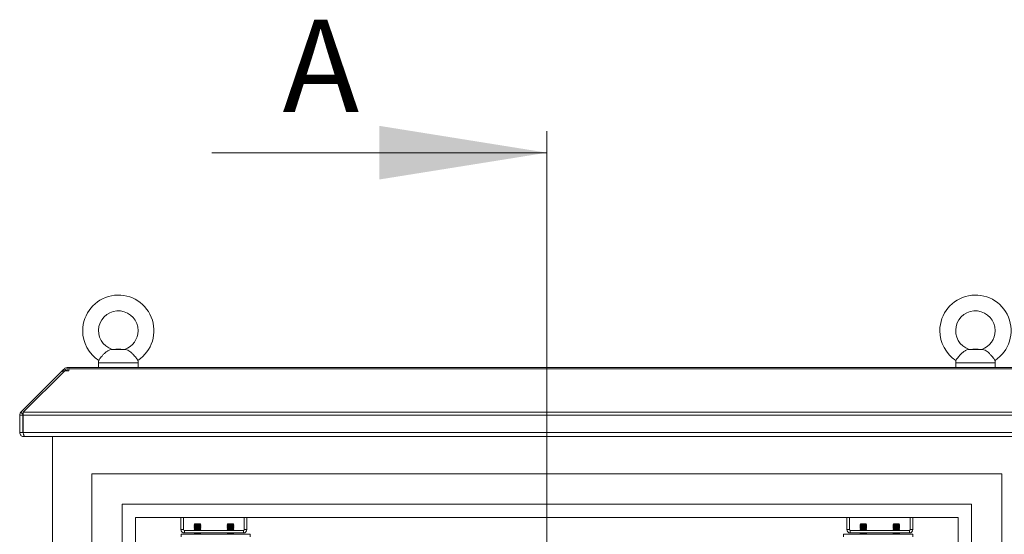
# Model space of a CAD drawing. Units: millimetres. Extents: x 63 to 8590, y 73 to 6123.
# Drawn here: x 3947 to 4693, y 4137 to 4527 of the extents above; entities that cross this region are included whole.
import ezdxf

# ---------------------------------------------------------------- set-up
doc = ezdxf.new("R2010")
doc.units = ezdxf.units.MM
doc.header["$LTSCALE"] = 5
doc.styles.add('SLDTEXTSTYLE1', font='romans.shx', dxfattribs={"width": 0.75})

msp = doc.modelspace()

# ---------------------------------------------------------------- linework, layer by layer
at = {"color": 7, "linetype": 'Continuous', "lineweight": 18}
for p, q in [((4346.43, 4442.43), (4346.43, 2419.88)), ((4092.43, 4426.16), (4346.43, 4426.16)), ((4026.93, 4276.9), (4015.92, 4276.9)), ((4019.43, 4277.24), (4016.68, 4277)), ((4023.43, 4277.24), (4019.43, 4277.24)), ((4026.17, 4277), (4023.43, 4277.24)), ((4676.93, 4276.9), (4665.92, 4276.9)), ((4669.43, 4277.24), (4666.68, 4277)), ((4673.43, 4277.24), (4669.43, 4277.24)), ((4676.17, 4277), (4673.43, 4277.24)), ((4006.43, 4266.94), (4006.43, 4263.24)), ((4036.43, 4263.24), (4036.43, 4266.94)), ((4656.43, 4266.94), (4656.43, 4263.24)), ((4686.43, 4263.24), (4686.43, 4266.94)), ((3947.54, 4229.35), (3978.92, 4260.73)), ((3949.38, 4229.35), (3980.76, 4260.73)), ((3979.64, 4261.45), (3978.92, 4260.73)), ((3979.84, 4259.81), (3978.92, 4260.73)), ((3980.52, 4262.33), (3979.64, 4261.45)), ((3980.76, 4260.73), (3983.96, 4260.73)), ((3982.71, 4260.74), (3982.71, 4263.24)), ((3982.71, 4263.24), (3983.96, 4263.24)), ((3982.71, 4260.74), (3983.96, 4260.74)), ((3983.96, 4263.24), (3983.96, 4262.33)), ((4708.89, 4263.24), (3983.96, 4263.24)), ((3983.96, 4262.33), (3983.96, 4261.45)), ((3983.96, 4262.33), (4708.89, 4262.33)), ((3983.96, 4260.73), (3983.96, 4261.45)), ((3949.13, 4227.16), (3946.63, 4227.16)), ((3946.63, 4227.16), (3946.63, 4214.05)), ((3949.24, 4227.66), (3947.54, 4229.35)), ((3949.13, 4227.16), (3949.13, 4214.05)), ((4743.65, 4227.16), (3949.2, 4227.16)), ((3949.2, 4214.05), (3949.2, 4227.16)), ((3949.38, 4229.35), (4743.48, 4229.35)), ((3949.13, 4214.05), (3946.63, 4214.05)), ((3949.2, 4214.05), (4743.65, 4214.05)), ((3949.73, 4210.95), (3949.73, 4212.14)), ((3949.73, 4210.95), (3950.44, 4210.95)), ((4742.42, 4210.95), (3950.44, 4210.95)), ((3971.43, 4210.95), (3971.43, 2687.74)), ((4691.43, 4182.74), (4001.43, 4182.74)), ((4001.43, 4182.74), (4001.43, 2717.74)), ((4691.43, 2717.74), (4691.43, 4182.74)), ((4024.43, 4159.74), (4024.43, 2740.74)), ((4668.43, 4159.74), (4024.43, 4159.74)), ((4668.43, 2740.74), (4668.43, 4159.74)), ((4658.43, 4149.74), (4034.43, 4149.74)), ((4034.43, 4149.74), (4034.43, 2750.74)), ((4068.93, 4149.74), (4068.93, 4140.49)), ((4070.93, 4149.74), (4070.93, 4140.49)), ((4079.37, 4144.79), (4078.93, 4144.35)), ((4078.93, 4144.35), (4078.93, 4144.34)), ((4081.43, 4144.35), (4078.93, 4144.35)), ((4079.37, 4144.02), (4078.93, 4144.34)), ((4081.43, 4144.34), (4078.93, 4144.34)), ((4081.43, 4144.79), (4079.37, 4144.79)), ((4081.43, 4144.79), (4081.43, 4144.35)), ((4083.48, 4144.79), (4081.43, 4144.79)), ((4081.43, 4144.35), (4081.43, 4144.34)), ((4083.93, 4144.35), (4081.43, 4144.35)), ((4083.93, 4144.34), (4081.43, 4144.34)), ((4083.93, 4144.35), (4083.48, 4144.79)), ((4083.48, 4144.02), (4083.93, 4144.34)), ((4083.93, 4144.34), (4083.93, 4144.35)), ((4104.37, 4144.79), (4103.93, 4144.35)), ((4103.93, 4144.35), (4103.93, 4144.34)), ((4106.43, 4144.35), (4103.93, 4144.35)), ((4106.43, 4144.34), (4103.93, 4144.34)), ((4104.37, 4144.02), (4103.93, 4144.34)), ((4106.43, 4144.79), (4104.37, 4144.79)), ((4106.43, 4144.79), (4106.43, 4144.35)), ((4108.48, 4144.79), (4106.43, 4144.79)), ((4106.43, 4144.35), (4106.43, 4144.34)), ((4108.93, 4144.35), (4106.43, 4144.35)), ((4108.93, 4144.34), (4106.43, 4144.34)), ((4108.93, 4144.35), (4108.48, 4144.79)), ((4108.48, 4144.02), (4108.93, 4144.34)), ((4108.93, 4144.34), (4108.93, 4144.35)), ((4116.93, 4149.74), (4116.93, 4140.49)), ((4118.93, 4140.49), (4118.93, 4149.74)), ((4573.93, 4149.74), (4573.93, 4140.49)), ((4575.93, 4149.74), (4575.93, 4140.49)), ((4584.37, 4144.79), (4583.93, 4144.35)), ((4583.93, 4144.35), (4583.93, 4144.34)), ((4586.43, 4144.35), (4583.93, 4144.35)), ((4586.43, 4144.34), (4583.93, 4144.34)), ((4584.37, 4144.02), (4583.93, 4144.34)), ((4586.43, 4144.79), (4584.37, 4144.79)), ((4586.43, 4144.79), (4586.43, 4144.35)), ((4588.48, 4144.79), (4586.43, 4144.79)), ((4586.43, 4144.35), (4586.43, 4144.34)), ((4588.93, 4144.35), (4586.43, 4144.35)), ((4588.93, 4144.34), (4586.43, 4144.34)), ((4588.93, 4144.35), (4588.48, 4144.79)), ((4588.48, 4144.02), (4588.93, 4144.34)), ((4588.93, 4144.34), (4588.93, 4144.35)), ((4609.37, 4144.79), (4608.93, 4144.35)), ((4608.93, 4144.35), (4608.93, 4144.34)), ((4611.43, 4144.35), (4608.93, 4144.35)), ((4609.37, 4144.02), (4608.93, 4144.34)), ((4611.43, 4144.34), (4608.93, 4144.34)), ((4611.43, 4144.79), (4609.37, 4144.79)), ((4611.43, 4144.79), (4611.43, 4144.35)), ((4613.48, 4144.79), (4611.43, 4144.79)), ((4613.93, 4144.35), (4611.43, 4144.35)), ((4611.43, 4144.35), (4611.43, 4144.34)), ((4613.93, 4144.34), (4611.43, 4144.34)), ((4613.93, 4144.35), (4613.48, 4144.79)), ((4613.48, 4144.02), (4613.93, 4144.34)), ((4613.93, 4144.34), (4613.93, 4144.35)), ((4621.93, 4149.74), (4621.93, 4140.49)), ((4623.93, 4140.49), (4623.93, 4149.74)), ((4658.43, 2750.74), (4658.43, 4149.74)), ((4070.93, 4140.49), (4068.93, 4140.49)), ((4069.03, 4134.89), (4069.03, 4136.89)), ((4121.43, 4136.89), (4069.03, 4136.89)), ((4071.53, 4139.89), (4071.53, 4137.89)), ((4071.53, 4139.89), (4116.33, 4139.89)), ((4116.33, 4137.89), (4071.53, 4137.89)), ((4079.37, 4144.02), (4078.93, 4143.71)), ((4078.93, 4143.71), (4078.93, 4143.57)), ((4081.43, 4143.71), (4078.93, 4143.71)), ((4081.43, 4143.57), (4078.93, 4143.57)), ((4079.37, 4143.26), (4078.93, 4143.57)), ((4079.37, 4143.26), (4078.93, 4142.95)), ((4078.93, 4142.95), (4078.93, 4142.8)), ((4081.43, 4142.95), (4078.93, 4142.95)), ((4081.43, 4142.8), (4078.93, 4142.8)), ((4079.37, 4142.49), (4078.93, 4142.8)), ((4079.37, 4142.49), (4078.93, 4142.18)), ((4078.93, 4142.18), (4078.93, 4142.04)), ((4081.43, 4142.18), (4078.93, 4142.18)), ((4079.37, 4141.72), (4078.93, 4142.04)), ((4081.43, 4142.04), (4078.93, 4142.04)), ((4079.37, 4141.72), (4078.93, 4141.41)), ((4078.93, 4141.41), (4078.93, 4141.27)), ((4081.43, 4141.41), (4078.93, 4141.41)), ((4081.43, 4141.27), (4078.93, 4141.27)), ((4079.37, 4140.96), (4078.93, 4141.27)), ((4079.37, 4140.96), (4078.93, 4140.65)), ((4078.93, 4140.65), (4078.93, 4140.5)), ((4081.43, 4140.65), (4078.93, 4140.65)), ((4081.43, 4140.5), (4078.93, 4140.5)), ((4079.37, 4140.19), (4078.93, 4140.5)), ((4079.37, 4137.89), (4078.93, 4137.58)), ((4078.93, 4137.58), (4078.93, 4137.44)), ((4081.43, 4137.58), (4078.93, 4137.58)), ((4081.43, 4137.44), (4078.93, 4137.44)), ((4079.37, 4137.12), (4078.93, 4137.44)), ((4079.37, 4140.19), (4078.95, 4139.89)), ((4079.37, 4137.12), (4079.04, 4136.89)), ((4083.48, 4144.02), (4079.37, 4144.02)), ((4083.48, 4143.26), (4079.37, 4143.26)), ((4083.48, 4142.49), (4079.37, 4142.49)), ((4083.48, 4141.72), (4079.37, 4141.72)), ((4083.48, 4140.96), (4079.37, 4140.96)), ((4083.48, 4140.19), (4079.37, 4140.19)), ((4083.48, 4137.12), (4079.37, 4137.12)), ((4083.93, 4143.71), (4081.43, 4143.71)), ((4081.43, 4143.71), (4081.43, 4143.57)), ((4083.93, 4143.57), (4081.43, 4143.57)), ((4081.43, 4142.95), (4081.43, 4142.8)), ((4083.93, 4142.95), (4081.43, 4142.95)), ((4083.93, 4142.8), (4081.43, 4142.8)), ((4081.43, 4142.18), (4081.43, 4142.04)), ((4083.93, 4142.18), (4081.43, 4142.18)), ((4083.93, 4142.04), (4081.43, 4142.04)), ((4083.93, 4141.41), (4081.43, 4141.41)), ((4081.43, 4141.41), (4081.43, 4141.27)), ((4083.93, 4141.27), (4081.43, 4141.27)), ((4083.93, 4140.65), (4081.43, 4140.65)), ((4081.43, 4140.65), (4081.43, 4140.5)), ((4083.93, 4140.5), (4081.43, 4140.5)), ((4081.43, 4137.58), (4081.43, 4137.44)), ((4083.93, 4137.58), (4081.43, 4137.58)), ((4083.93, 4137.44), (4081.43, 4137.44)), ((4083.48, 4144.02), (4083.93, 4143.71)), ((4083.48, 4143.26), (4083.93, 4143.57)), ((4083.48, 4143.26), (4083.93, 4142.95)), ((4083.48, 4142.49), (4083.93, 4142.8)), ((4083.48, 4142.49), (4083.93, 4142.18)), ((4083.48, 4141.72), (4083.93, 4142.04)), ((4083.48, 4141.72), (4083.93, 4141.41)), ((4083.48, 4140.96), (4083.93, 4141.27)), ((4083.48, 4140.96), (4083.93, 4140.65)), ((4083.48, 4140.19), (4083.93, 4140.5)), ((4083.48, 4140.19), (4083.91, 4139.89)), ((4083.48, 4137.89), (4083.93, 4137.58)), ((4083.48, 4137.12), (4083.93, 4137.44)), ((4083.48, 4137.12), (4083.82, 4136.89)), ((4083.93, 4143.57), (4083.93, 4143.71)), ((4083.93, 4142.8), (4083.93, 4142.95)), ((4083.93, 4142.04), (4083.93, 4142.18)), ((4083.93, 4141.27), (4083.93, 4141.41)), ((4083.93, 4140.5), (4083.93, 4140.65)), ((4083.93, 4137.44), (4083.93, 4137.58)), ((4104.37, 4144.02), (4103.93, 4143.71)), ((4103.93, 4143.71), (4103.93, 4143.57)), ((4106.43, 4143.71), (4103.93, 4143.71)), ((4106.43, 4143.57), (4103.93, 4143.57)), ((4104.37, 4143.26), (4103.93, 4143.57)), ((4104.37, 4143.26), (4103.93, 4142.95)), ((4103.93, 4142.95), (4103.93, 4142.8)), ((4106.43, 4142.95), (4103.93, 4142.95)), ((4104.37, 4142.49), (4103.93, 4142.8)), ((4106.43, 4142.8), (4103.93, 4142.8)), ((4104.37, 4142.49), (4103.93, 4142.18)), ((4103.93, 4142.18), (4103.93, 4142.04)), ((4106.43, 4142.18), (4103.93, 4142.18)), ((4106.43, 4142.04), (4103.93, 4142.04)), ((4104.37, 4141.72), (4103.93, 4142.04)), ((4104.37, 4141.72), (4103.93, 4141.41)), ((4103.93, 4141.41), (4103.93, 4141.27)), ((4106.43, 4141.41), (4103.93, 4141.41)), ((4106.43, 4141.27), (4103.93, 4141.27)), ((4104.37, 4140.96), (4103.93, 4141.27)), ((4104.37, 4140.96), (4103.93, 4140.65)), ((4103.93, 4140.65), (4103.93, 4140.5)), ((4106.43, 4140.65), (4103.93, 4140.65)), ((4106.43, 4140.5), (4103.93, 4140.5)), ((4104.37, 4140.19), (4103.93, 4140.5)), ((4104.37, 4137.89), (4103.93, 4137.58)), ((4103.93, 4137.58), (4103.93, 4137.44)), ((4106.43, 4137.58), (4103.93, 4137.58)), ((4106.43, 4137.44), (4103.93, 4137.44)), ((4104.37, 4137.12), (4103.93, 4137.44)), ((4104.37, 4140.19), (4103.95, 4139.89)), ((4104.37, 4137.12), (4104.04, 4136.89)), ((4108.48, 4144.02), (4104.37, 4144.02)), ((4108.48, 4143.26), (4104.37, 4143.26)), ((4108.48, 4142.49), (4104.37, 4142.49)), ((4108.48, 4141.72), (4104.37, 4141.72)), ((4108.48, 4140.96), (4104.37, 4140.96)), ((4108.48, 4140.19), (4104.37, 4140.19)), ((4108.48, 4137.12), (4104.37, 4137.12)), ((4108.93, 4143.71), (4106.43, 4143.71)), ((4106.43, 4143.71), (4106.43, 4143.57)), ((4108.93, 4143.57), (4106.43, 4143.57)), ((4108.93, 4142.95), (4106.43, 4142.95)), ((4106.43, 4142.95), (4106.43, 4142.8)), ((4108.93, 4142.8), (4106.43, 4142.8)), ((4106.43, 4142.18), (4106.43, 4142.04)), ((4108.93, 4142.18), (4106.43, 4142.18)), ((4108.93, 4142.04), (4106.43, 4142.04)), ((4106.43, 4141.41), (4106.43, 4141.27)), ((4108.93, 4141.41), (4106.43, 4141.41)), ((4108.93, 4141.27), (4106.43, 4141.27)), ((4108.93, 4140.65), (4106.43, 4140.65)), ((4106.43, 4140.65), (4106.43, 4140.5)), ((4108.93, 4140.5), (4106.43, 4140.5)), ((4106.43, 4137.58), (4106.43, 4137.44)), ((4108.93, 4137.58), (4106.43, 4137.58)), ((4108.93, 4137.44), (4106.43, 4137.44)), ((4108.48, 4144.02), (4108.93, 4143.71)), ((4108.48, 4143.26), (4108.93, 4143.57)), ((4108.48, 4143.26), (4108.93, 4142.95)), ((4108.48, 4142.49), (4108.93, 4142.8)), ((4108.48, 4142.49), (4108.93, 4142.18)), ((4108.48, 4141.72), (4108.93, 4142.04)), ((4108.48, 4141.72), (4108.93, 4141.41)), ((4108.48, 4140.96), (4108.93, 4141.27)), ((4108.48, 4140.96), (4108.93, 4140.65)), ((4108.48, 4140.19), (4108.93, 4140.5)), ((4108.48, 4140.19), (4108.91, 4139.89)), ((4108.48, 4137.89), (4108.93, 4137.58)), ((4108.48, 4137.12), (4108.93, 4137.44)), ((4108.48, 4137.12), (4108.82, 4136.89)), ((4108.93, 4143.57), (4108.93, 4143.71)), ((4108.93, 4142.8), (4108.93, 4142.95)), ((4108.93, 4142.04), (4108.93, 4142.18)), ((4108.93, 4141.27), (4108.93, 4141.41)), ((4108.93, 4140.5), (4108.93, 4140.65)), ((4108.93, 4137.44), (4108.93, 4137.58)), ((4116.33, 4139.89), (4116.33, 4137.89)), ((4116.93, 4140.49), (4118.93, 4140.49)), ((4121.43, 4136.89), (4121.43, 4134.89)), ((4571.43, 4136.89), (4571.43, 4134.89)), ((4623.83, 4136.89), (4571.43, 4136.89)), ((4575.93, 4140.49), (4573.93, 4140.49)), ((4576.53, 4139.89), (4576.53, 4137.89)), ((4576.53, 4139.89), (4621.33, 4139.89)), ((4621.33, 4137.89), (4576.53, 4137.89)), ((4584.37, 4144.02), (4583.93, 4143.71)), ((4583.93, 4143.71), (4583.93, 4143.57)), ((4586.43, 4143.71), (4583.93, 4143.71)), ((4586.43, 4143.57), (4583.93, 4143.57)), ((4584.37, 4143.26), (4583.93, 4143.57)), ((4584.37, 4143.26), (4583.93, 4142.95)), ((4583.93, 4142.95), (4583.93, 4142.8)), ((4586.43, 4142.95), (4583.93, 4142.95)), ((4584.37, 4142.49), (4583.93, 4142.8)), ((4586.43, 4142.8), (4583.93, 4142.8)), ((4584.37, 4142.49), (4583.93, 4142.18)), ((4583.93, 4142.18), (4583.93, 4142.04)), ((4586.43, 4142.18), (4583.93, 4142.18)), ((4586.43, 4142.04), (4583.93, 4142.04)), ((4584.37, 4141.72), (4583.93, 4142.04)), ((4584.37, 4141.72), (4583.93, 4141.41)), ((4583.93, 4141.41), (4583.93, 4141.27)), ((4586.43, 4141.41), (4583.93, 4141.41)), ((4584.37, 4140.96), (4583.93, 4141.27)), ((4586.43, 4141.27), (4583.93, 4141.27)), ((4584.37, 4140.96), (4583.93, 4140.65)), ((4583.93, 4140.65), (4583.93, 4140.5)), ((4586.43, 4140.65), (4583.93, 4140.65)), ((4586.43, 4140.5), (4583.93, 4140.5)), ((4584.37, 4140.19), (4583.93, 4140.5)), ((4584.37, 4137.89), (4583.93, 4137.58)), ((4583.93, 4137.58), (4583.93, 4137.44)), ((4586.43, 4137.58), (4583.93, 4137.58)), ((4586.43, 4137.44), (4583.93, 4137.44)), ((4584.37, 4137.12), (4583.93, 4137.44)), ((4584.37, 4140.19), (4583.95, 4139.89)), ((4584.37, 4137.12), (4584.04, 4136.89)), ((4588.48, 4144.02), (4584.37, 4144.02)), ((4588.48, 4143.26), (4584.37, 4143.26)), ((4588.48, 4142.49), (4584.37, 4142.49)), ((4588.48, 4141.72), (4584.37, 4141.72)), ((4588.48, 4140.96), (4584.37, 4140.96)), ((4588.48, 4140.19), (4584.37, 4140.19)), ((4588.48, 4137.12), (4584.37, 4137.12)), ((4586.43, 4143.71), (4586.43, 4143.57)), ((4588.93, 4143.71), (4586.43, 4143.71)), ((4588.93, 4143.57), (4586.43, 4143.57)), ((4586.43, 4142.95), (4586.43, 4142.8)), ((4588.93, 4142.95), (4586.43, 4142.95)), ((4588.93, 4142.8), (4586.43, 4142.8)), ((4588.93, 4142.18), (4586.43, 4142.18)), ((4586.43, 4142.18), (4586.43, 4142.04)), ((4588.93, 4142.04), (4586.43, 4142.04)), ((4586.43, 4141.41), (4586.43, 4141.27)), ((4588.93, 4141.41), (4586.43, 4141.41)), ((4588.93, 4141.27), (4586.43, 4141.27)), ((4586.43, 4140.65), (4586.43, 4140.5)), ((4588.93, 4140.65), (4586.43, 4140.65)), ((4588.93, 4140.5), (4586.43, 4140.5)), ((4586.43, 4137.58), (4586.43, 4137.44)), ((4588.93, 4137.58), (4586.43, 4137.58)), ((4588.93, 4137.44), (4586.43, 4137.44)), ((4588.48, 4144.02), (4588.93, 4143.71)), ((4588.48, 4143.26), (4588.93, 4143.57)), ((4588.48, 4143.26), (4588.93, 4142.95)), ((4588.48, 4142.49), (4588.93, 4142.8)), ((4588.48, 4142.49), (4588.93, 4142.18)), ((4588.48, 4141.72), (4588.93, 4142.04)), ((4588.48, 4141.72), (4588.93, 4141.41)), ((4588.48, 4140.96), (4588.93, 4141.27)), ((4588.48, 4140.96), (4588.93, 4140.65)), ((4588.48, 4140.19), (4588.93, 4140.5)), ((4588.48, 4140.19), (4588.91, 4139.89)), ((4588.48, 4137.89), (4588.93, 4137.58)), ((4588.48, 4137.12), (4588.93, 4137.44)), ((4588.48, 4137.12), (4588.82, 4136.89)), ((4588.93, 4143.57), (4588.93, 4143.71)), ((4588.93, 4142.8), (4588.93, 4142.95)), ((4588.93, 4142.04), (4588.93, 4142.18)), ((4588.93, 4141.27), (4588.93, 4141.41)), ((4588.93, 4140.5), (4588.93, 4140.65)), ((4588.93, 4137.44), (4588.93, 4137.58)), ((4609.37, 4144.02), (4608.93, 4143.71)), ((4608.93, 4143.71), (4608.93, 4143.57)), ((4611.43, 4143.71), (4608.93, 4143.71)), ((4611.43, 4143.57), (4608.93, 4143.57)), ((4609.37, 4143.26), (4608.93, 4143.57)), ((4609.37, 4143.26), (4608.93, 4142.95)), ((4608.93, 4142.95), (4608.93, 4142.8)), ((4611.43, 4142.95), (4608.93, 4142.95)), ((4611.43, 4142.8), (4608.93, 4142.8)), ((4609.37, 4142.49), (4608.93, 4142.8)), ((4609.37, 4142.49), (4608.93, 4142.18)), ((4608.93, 4142.18), (4608.93, 4142.04)), ((4611.43, 4142.18), (4608.93, 4142.18)), ((4609.37, 4141.72), (4608.93, 4142.04)), ((4611.43, 4142.04), (4608.93, 4142.04)), ((4609.37, 4141.72), (4608.93, 4141.41)), ((4608.93, 4141.41), (4608.93, 4141.27)), ((4611.43, 4141.41), (4608.93, 4141.41)), ((4609.37, 4140.96), (4608.93, 4141.27)), ((4611.43, 4141.27), (4608.93, 4141.27)), ((4609.37, 4140.96), (4608.93, 4140.65)), ((4608.93, 4140.65), (4608.93, 4140.5)), ((4611.43, 4140.65), (4608.93, 4140.65)), ((4611.43, 4140.5), (4608.93, 4140.5)), ((4609.37, 4140.19), (4608.93, 4140.5)), ((4609.37, 4137.89), (4608.93, 4137.58)), ((4608.93, 4137.58), (4608.93, 4137.44)), ((4611.43, 4137.58), (4608.93, 4137.58)), ((4611.43, 4137.44), (4608.93, 4137.44)), ((4609.37, 4137.12), (4608.93, 4137.44)), ((4609.37, 4140.19), (4608.95, 4139.89)), ((4609.37, 4137.12), (4609.04, 4136.89)), ((4613.48, 4144.02), (4609.37, 4144.02)), ((4613.48, 4143.26), (4609.37, 4143.26)), ((4613.48, 4142.49), (4609.37, 4142.49)), ((4613.48, 4141.72), (4609.37, 4141.72)), ((4613.48, 4140.96), (4609.37, 4140.96)), ((4613.48, 4140.19), (4609.37, 4140.19)), ((4613.48, 4137.12), (4609.37, 4137.12)), ((4611.43, 4143.71), (4611.43, 4143.57)), ((4613.93, 4143.71), (4611.43, 4143.71)), ((4613.93, 4143.57), (4611.43, 4143.57)), ((4611.43, 4142.95), (4611.43, 4142.8)), ((4613.93, 4142.95), (4611.43, 4142.95)), ((4613.93, 4142.8), (4611.43, 4142.8)), ((4613.93, 4142.18), (4611.43, 4142.18)), ((4611.43, 4142.18), (4611.43, 4142.04)), ((4613.93, 4142.04), (4611.43, 4142.04)), ((4613.93, 4141.41), (4611.43, 4141.41)), ((4611.43, 4141.41), (4611.43, 4141.27)), ((4613.93, 4141.27), (4611.43, 4141.27)), ((4611.43, 4140.65), (4611.43, 4140.5)), ((4613.93, 4140.65), (4611.43, 4140.65)), ((4613.93, 4140.5), (4611.43, 4140.5)), ((4611.43, 4137.58), (4611.43, 4137.44)), ((4613.93, 4137.58), (4611.43, 4137.58)), ((4613.93, 4137.44), (4611.43, 4137.44)), ((4613.48, 4144.02), (4613.93, 4143.71)), ((4613.48, 4143.26), (4613.93, 4143.57)), ((4613.48, 4143.26), (4613.93, 4142.95)), ((4613.48, 4142.49), (4613.93, 4142.8)), ((4613.48, 4142.49), (4613.93, 4142.18)), ((4613.48, 4141.72), (4613.93, 4142.04)), ((4613.48, 4141.72), (4613.93, 4141.41)), ((4613.48, 4140.96), (4613.93, 4141.27)), ((4613.48, 4140.96), (4613.93, 4140.65)), ((4613.48, 4140.19), (4613.93, 4140.5)), ((4613.48, 4140.19), (4613.91, 4139.89)), ((4613.48, 4137.89), (4613.93, 4137.58)), ((4613.48, 4137.12), (4613.93, 4137.44)), ((4613.48, 4137.12), (4613.82, 4136.89)), ((4613.93, 4143.57), (4613.93, 4143.71)), ((4613.93, 4142.8), (4613.93, 4142.95)), ((4613.93, 4142.04), (4613.93, 4142.18)), ((4613.93, 4141.27), (4613.93, 4141.41)), ((4613.93, 4140.5), (4613.93, 4140.65)), ((4613.93, 4137.44), (4613.93, 4137.58)), ((4621.33, 4139.89), (4621.33, 4137.89)), ((4621.93, 4140.49), (4623.93, 4140.49)), ((4623.83, 4134.89), (4623.83, 4136.89))]:
    msp.add_line(p, q, dxfattribs=at)
at = {"color": 8, "linetype": 'Continuous', "lineweight": 18}
for p, q in [((4036.43, 4266.94), (4006.43, 4266.94)), ((4686.43, 4266.94), (4656.43, 4266.94)), ((3980.56, 4260.53), (3979.64, 4261.45)), ((3982.12, 4260.73), (3980.52, 4262.33))]:
    msp.add_line(p, q, dxfattribs=at)
at = {"color": 7, "linetype": 'Continuous', "lineweight": 18, "flags": 128}
msp.add_lwpolyline([(3982.6, 4260.73), (3982.65, 4260.74), (3982.71, 4260.74)], dxfattribs=at)
at = {"color": 7, "linetype": 'Continuous', "lineweight": 18}
for centre, radius, start, end in [((4021.43, 4291.24), 27, 303.35627, 180), ((4671.43, 4291.24), 27, 303.35627, 180), ((4021.43, 4291.24), 15, 0, 251.58849), ((4671.43, 4291.24), 15, 0, 251.58849), ((4021.43, 4291.24), 27, 180, 236.64477), ((4021.43, 4291.24), 15, 288.44428, 0), ((4671.43, 4291.24), 27, 180, 236.64477), ((4671.43, 4291.24), 15, 288.44428, 0), ((4016.43, 4266.94), 10, 169.60705, 180), ((4026.43, 4266.94), 10, 0, 10.41396), ((4666.43, 4266.94), 10, 169.60705, 180), ((4676.43, 4266.94), 10, 0, 10.41396), ((3982.71, 4260.14), 3.1, 90, 135), ((4071.53, 4140.49), 2.6, 180, 270), ((4071.53, 4140.49), 0.6, 180, 270), ((4116.33, 4140.49), 0.6, 270, 0), ((4116.33, 4140.49), 2.6, 270, 0), ((4576.53, 4140.49), 2.6, 180, 270), ((4576.53, 4140.49), 0.6, 180, 270), ((4621.33, 4140.49), 0.6, 270, 0), ((4621.33, 4140.49), 2.6, 270, 0)]:
    msp.add_arc(centre, radius, start, end, dxfattribs=at)
for points, knots in [([(4015.92, 4276.9), (4015.29, 4276.76), (4014.14, 4276.5), (4012.26, 4275.25), (4010.55, 4273.7), (4009.07, 4272.05), (4007.91, 4270.59), (4007.1, 4269.46), (4006.64, 4268.78), (4006.62, 4268.75), (4006.62, 4268.74)], [0, 0, 0, 0, 0.170436, 0.307657, 0.445523, 0.568436, 0.684173, 0.798529, 0.913369, 1, 1, 1, 1]), ([(4016.68, 4277), (4016.69, 4277), (4016.74, 4277.01), (4016.5, 4276.97), (4016.13, 4276.93), (4015.92, 4276.9)], [0, 0, 0, 0, 0.082571, 0.494678, 1, 1, 1, 1]), ([(4026.93, 4276.9), (4026.64, 4276.94), (4026.21, 4276.99), (4026.18, 4277), (4026.17, 4277)], [0, 0, 0, 0, 0.672193, 1, 1, 1, 1]), ([(4036.24, 4268.74), (4036.25, 4268.73), (4036.3, 4268.64), (4036.03, 4269.06), (4035.4, 4269.97), (4034.41, 4271.28), (4033.16, 4272.77), (4031.74, 4274.25), (4030.21, 4275.53), (4028.55, 4276.55), (4027.51, 4276.78), (4026.93, 4276.9)], [0, 0, 0, 0, 0.028756, 0.144024, 0.259278, 0.374275, 0.488646, 0.603008, 0.72014, 0.845694, 1, 1, 1, 1]), ([(4665.92, 4276.9), (4665.29, 4276.76), (4664.14, 4276.5), (4662.26, 4275.25), (4660.55, 4273.7), (4659.07, 4272.05), (4657.91, 4270.59), (4657.1, 4269.46), (4656.64, 4268.78), (4656.62, 4268.75), (4656.62, 4268.74)], [0, 0, 0, 0, 0.170436, 0.307657, 0.445523, 0.568436, 0.684173, 0.798529, 0.913369, 1, 1, 1, 1]), ([(4666.68, 4277), (4666.69, 4277), (4666.74, 4277.01), (4666.5, 4276.97), (4666.13, 4276.93), (4665.92, 4276.9)], [0, 0, 0, 0, 0.082571, 0.494678, 1, 1, 1, 1]), ([(4676.93, 4276.9), (4676.64, 4276.94), (4676.21, 4276.99), (4676.18, 4277), (4676.17, 4277)], [0, 0, 0, 0, 0.672193, 1, 1, 1, 1]), ([(4686.24, 4268.74), (4686.25, 4268.73), (4686.3, 4268.64), (4686.03, 4269.06), (4685.4, 4269.97), (4684.41, 4271.28), (4683.16, 4272.77), (4681.74, 4274.25), (4680.21, 4275.53), (4678.55, 4276.55), (4677.51, 4276.78), (4676.93, 4276.9)], [0, 0, 0, 0, 0.028756, 0.144024, 0.259278, 0.374275, 0.488646, 0.603008, 0.72014, 0.845694, 1, 1, 1, 1]), ([(3949.23, 4227.46), (3949.21, 4227.44), (3949.15, 4227.35), (3949.14, 4227.24), (3949.13, 4227.16)], [0, 0, 0, 0, 0.264641, 1, 1, 1, 1]), ([(3946.63, 4214.05), (3946.68, 4213.63), (3946.77, 4212.85), (3947.43, 4211.88), (3948.3, 4211.23), (3949.12, 4210.97), (3949.61, 4210.95), (3949.73, 4210.95)], [0, 0, 0, 0, 0.257069, 0.478745, 0.700405, 0.922064, 1, 1, 1, 1]), ([(3949.13, 4214.05), (3949.15, 4213.93), (3949.16, 4213.77), (3949.28, 4213.68), (3949.31, 4213.65)], [0, 0, 0, 0, 0.749283, 1, 1, 1, 1]), ([(3950.44, 4210.95), (3950.34, 4211), (3950.14, 4211.09), (3949.85, 4211.74), (3949.57, 4212.61), (3949.36, 4213.44), (3949.24, 4213.92), (3949.2, 4214.05)], [0, 0, 0, 0, 0.257069, 0.478745, 0.700405, 0.922064, 1, 1, 1, 1])]:
    msp.add_open_spline(points, degree=3, knots=knots, dxfattribs=at)
for points in [[(3947.54, 4229.35), (3947.41, 4229.2), (3947.14, 4228.9), (3946.85, 4228.36), (3946.67, 4227.77), (3946.65, 4227.37), (3946.63, 4227.16)], [(3949.2, 4227.16), (3949.22, 4227.37), (3949.25, 4227.77), (3949.29, 4228.36), (3949.34, 4228.9), (3949.37, 4229.2), (3949.38, 4229.35)]]:
    msp.add_open_spline(points, degree=3, dxfattribs=at)
msp.add_solid([(4346.43, 4426.16), (4219.43, 4446.48), (4219.43, 4405.84)], dxfattribs=at)

# ---------------------------------------------------------------- texts
at = {"color": 7, "linetype": 'Continuous', "lineweight": 0, "insert": (4145.99, 4526.95), "char_height": 70, "attachment_point": 1, "style": 'SLDTEXTSTYLE1'}
msp.add_mtext('A', dxfattribs=at)

doc.saveas('drawing.dxf')
